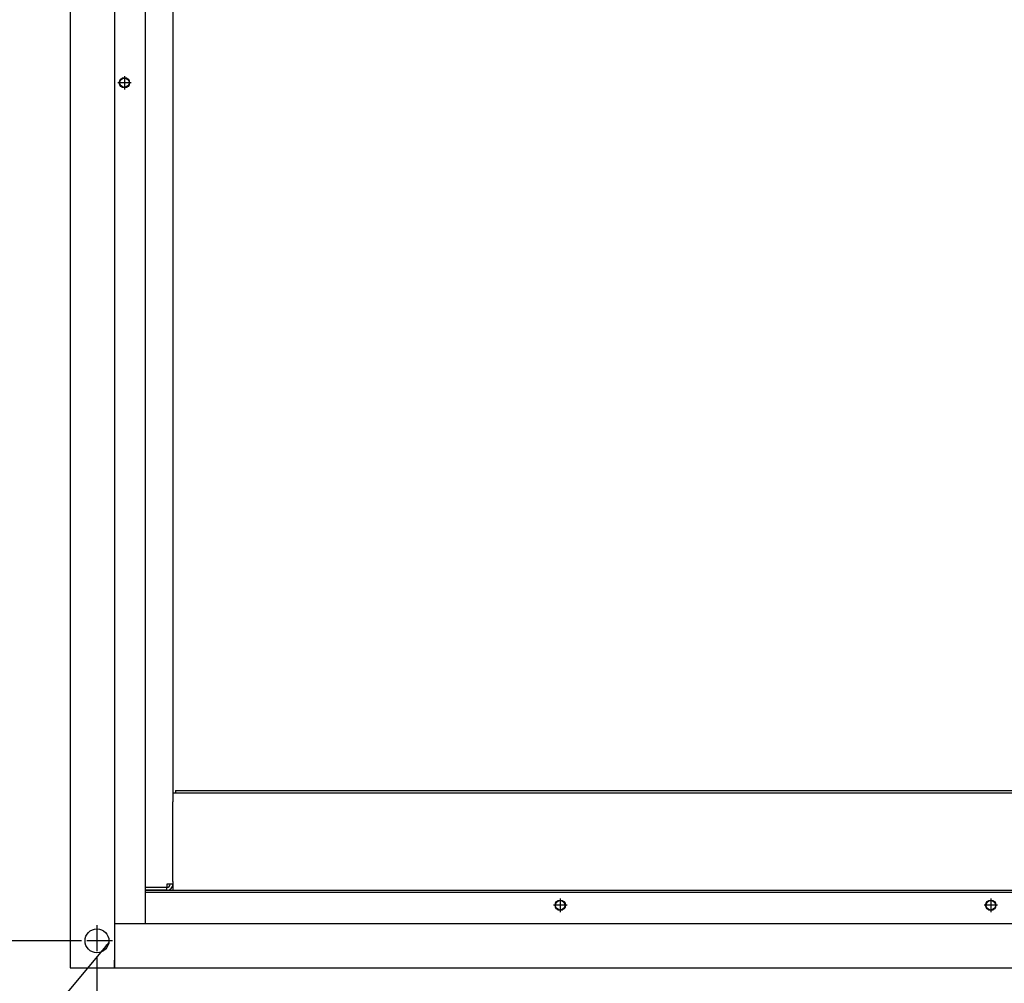
# Model space of a CAD drawing. Extents: x -3372 to 2882, y -672 to 4956.
# Drawn here: x 1049 to 1507, y 3498 to 3945 of the extents above; entities that cross this region are included whole.
import ezdxf

# ---------------------------------------------------------------- set-up
doc = ezdxf.new("R2010")
doc.units = 0
doc.header["$MEASUREMENT"] = 0
doc.linetypes.add('DASHDOT', pattern=[18.5, 12, -3, 0.5, -3])
doc.layers.get('0').update_dxf_attribs({"linetype": 'CONTINUOUS'})

msp = doc.modelspace()

# ---------------------------------------------------------------- linework, layer by layer
at = {"color": 7}
for p, q in [((1072.850952, 4380.275391), (1072.850952, 3505.025635)), ((1093.450928, 4380.275391), (1093.450928, 3505.025635)), ((1107.850952, 3525.625488), (1107.850952, 4365.270508)), ((1120.600952, 4345.275391), (1120.600952, 3585.779297)), ((1107.850952, 3543.775635), (1107.850952, 4333.514648)), ((1121.85083, 3587.275879), (1879.35083, 3587.275879)), ((1121.85083, 3587.275879), (1121.85083, 3586.025879)), ((1880.600952, 3586.025635), (1120.600952, 3586.025635)), ((1120.600952, 3586.025635), (1120.600952, 3582.025635)), ((1120.600952, 3545.025635), (1120.600952, 3582.025635)), ((1117.850952, 3542.275635), (1107.850952, 3542.275635)), ((1107.850952, 3541.025635), (1893.350952, 3541.025635)), ((1117.850952, 3541.025635), (1107.850952, 3541.025635)), ((1120.600952, 3543.775635), (1117.850952, 3543.775635)), ((1117.850952, 3543.775635), (1117.850952, 3542.275635)), ((1117.850952, 3541.025635), (1117.850952, 3542.275635)), ((1120.600952, 3545.025635), (1120.600952, 3541.025635)), ((1107.850952, 3525.625488), (1107.850952, 3540.025635)), ((1893.350952, 3540.025635), (1107.850952, 3540.025635)), ((1093.450928, 3525.625488), (1907.750977, 3525.625488)), ((1093.450928, 3525.625488), (1093.450928, 3508.525635)), ((1078.135986, 3517.525635), (914.432617, 3517.525635)), ((1085.350952, 3510.310547), (1085.350952, 3264.182373)), ((1072.850952, 3505.025635), (1076.350952, 3505.025635)), ((1076.350952, 3505.025635), (1093.450928, 3505.025635)), ((1093.450928, 3505.025635), (1093.450928, 3508.525635)), ((1093.450928, 3505.025635), (1907.750977, 3505.025635)), ((1093.450928, 3505.025635), (1107.850952, 3505.025635))]:
    msp.add_line(p, q, dxfattribs=at)
at = {"color": 7, "linetype": 'DASHDOT'}
for p, q in [((1101.220947, 3916.025635), (1094.980957, 3916.025635)), ((1101.220947, 3916.025635), (1094.980957, 3916.025635)), ((1098.100952, 3919.145508), (1098.100952, 3912.905762)), ((1098.100952, 3919.145508), (1098.100952, 3912.905762)), ((1300.600952, 3537.145508), (1300.600952, 3530.905518)), ((1300.600952, 3537.145508), (1300.600952, 3530.905518)), ((1500.600952, 3537.145508), (1500.600952, 3530.905518)), ((1500.600952, 3537.145508), (1500.600952, 3530.905518)), ((1303.720947, 3534.025635), (1297.480957, 3534.025635)), ((1303.720947, 3534.025635), (1297.480957, 3534.025635)), ((1503.720947, 3534.025635), (1497.480957, 3534.025635)), ((1503.720947, 3534.025635), (1497.480957, 3534.025635)), ((1085.350952, 3524.740723), (1085.350952, 3510.310547)), ((1092.565918, 3517.525635), (1078.135986, 3517.525635))]:
    msp.add_line(p, q, dxfattribs=at)
at = {"color": 7}
msp.add_lwpolyline([(1090.839111, 3516.699707), (845.624329, 3222.616943), (591.996826, 3222.616943)], dxfattribs=at)
for centre, radius in [((1098.100952, 3916.025635), 2.4), ((1098.100952, 3916.025635), 2.15), ((1300.600952, 3534.025635), 2.4), ((1300.600952, 3534.025635), 2.4), ((1300.600952, 3534.025635), 2.2), ((1500.600952, 3534.025635), 2.4), ((1500.600952, 3534.025635), 2.4), ((1500.600952, 3534.025635), 2.2), ((1085.350952, 3517.525635), 5.55)]:
    msp.add_circle(centre, radius, dxfattribs=at)
for radius in [1.5, 2.75]:
    msp.add_arc((1117.850952, 3543.775635), radius, 270.000001, 0.00001, dxfattribs=at)
msp.add_solid([(1089.999512, 3514.884521), (1090.839111, 3516.699707), (1089.204346, 3515.547363)], dxfattribs=at)

doc.saveas('drawing.dxf')
